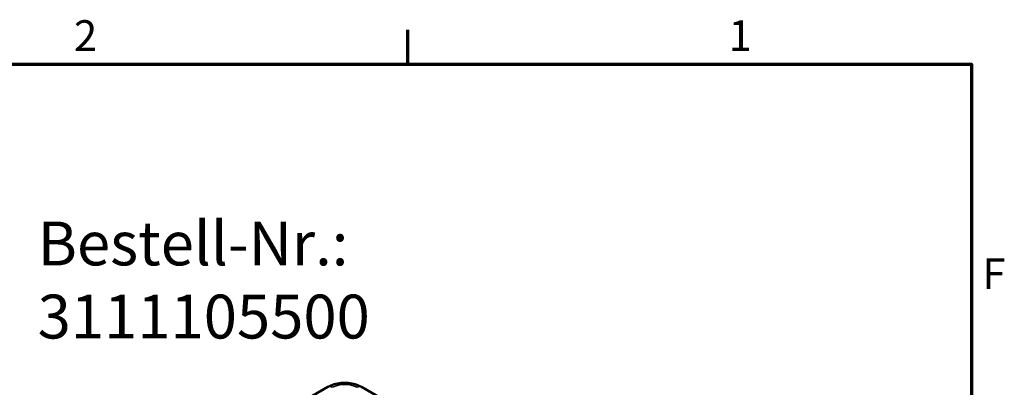
# Model space of a CAD drawing. Units: millimetres. Extents: x 0 to 594, y 0 to 420.
# Drawn here: x 476 to 588, y 373 to 415 of the extents above; entities that cross this region are included whole.
import ezdxf

# ---------------------------------------------------------------- set-up
doc = ezdxf.new("R2010")
doc.units = ezdxf.units.MM
doc.layers.get('0').update_dxf_attribs({"lineweight": 25})
for name, color, linetype, lineweight in [('Rahmen (ISO)', 7, 'Continuous', 70), ('Sichtbar (ISO)', 7, 'Continuous', 50), ('Sichtbar schmal (ISO)', 7, 'Continuous', 35), ('Symbol (ISO)', 7, 'Continuous', 25)]:
    doc.layers.add(name, color=color, linetype=linetype, lineweight=lineweight)
doc.styles.add('Notiztext (DIN)', font='isocpeur.ttf')

# ---------------------------------------------------------------- blocks, each defined once
blk = doc.blocks.new('Ränder Standardrahmen')
at = {"layer": 'Rahmen (ISO)'}
blk.add_line((519.75, 410), (519.75, 413.9), dxfattribs=at)
at = {"layer": 'Rahmen (ISO)', "flags": 128}
blk.add_lwpolyline([(10, 10), (10, 410), (584, 410), (584, 10), (10, 10)], dxfattribs=at)
at = {"layer": 'Rahmen (ISO)', "char_height": 3.5, "attachment_point": 7, "style": 'Notiztext (DIN)'}
for s, insert in [('2', (481.7, 410.4)), ('1', (556.3, 410.4)), ('F', (585.23, 383.25))]:
    blk.add_mtext(s, dxfattribs=dict(at, insert=insert))

msp = doc.modelspace()

# ---------------------------------------------------------------- linework, layer by layer
at = {"layer": 'Sichtbar (ISO)'}
for p, q in [((479.747, 355.355), (510.638, 373.19)), ((514.466, 373.19), (545.356, 355.355))]:
    msp.add_line(p, q, dxfattribs=at)
msp.add_open_spline([(510.638, 373.19), (510.864, 373.321), (511.108, 373.421), (511.615, 373.571), (511.88, 373.619), (512.416, 373.668), (512.687, 373.668), (513.224, 373.619), (513.488, 373.571), (513.996, 373.421), (514.239, 373.321), (514.466, 373.19)], degree=3, knots=[-0.7852459, -0.7852459, -0.7852459, -0.7852459, -0.4711475, -0.4711475, -0.1570492, -0.1570492, 0.1570492, 0.1570492, 0.4711475, 0.4711475, 0.7852459, 0.7852459, 0.7852459, 0.7852459], dxfattribs=at)
at = {"layer": 'Sichtbar schmal (ISO)'}
for centre, major_axis, ratio, start_param, end_param in [((511.138, 372.324), (-0.5, 0.866), 0.5773503, 5.4977871, 6.2831853), ((512.552, 372.324), (2, 0), 0.5775261, 0.7855505, 2.3560422), ((513.966, 372.324), (0.5, 0.866), 0.5773503, 0, 0.7853982)]:
    msp.add_ellipse(centre, major_axis=major_axis, ratio=ratio, start_param=start_param, end_param=end_param, dxfattribs=at)

# ---------------------------------------------------------------- block references
msp.add_blockref('Ränder Standardrahmen', (0, 0))

# ---------------------------------------------------------------- texts
at = {"layer": 'Symbol (ISO)', "insert": (477.559, 392.042), "char_height": 5, "width": 68.96568, "attachment_point": 1, "style": 'Notiztext (DIN)'}
msp.add_mtext('{\\fISOCPEUR|b0|i0;\\H5.0000;Bestell-Nr.: 3111105500}', dxfattribs=at)

doc.saveas('drawing.dxf')
